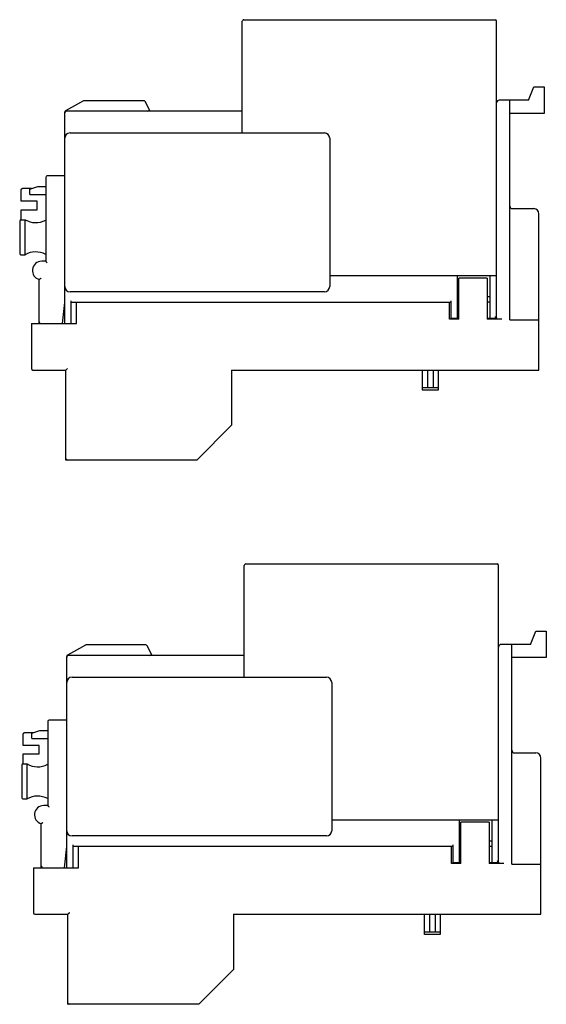
# Model space of a CAD drawing. Extents: x -966 to 2524, y 320 to 2083.
# Drawn here: x 2425 to 2524, y 1033 to 1219 of the extents above; entities that cross this region are included whole.
import ezdxf

# ---------------------------------------------------------------- set-up
doc = ezdxf.new("R2010")
doc.units = 0
doc.header["$LTSCALE"] = 7
doc.header["$MEASUREMENT"] = 0
doc.layers.get('0').update_dxf_attribs({"linetype": 'CONTINUOUS'})

msp = doc.modelspace()

# ---------------------------------------------------------------- linework, layer by layer
at = {"color": 7, "linetype": 'Continuous'}
for p, q in [((2467.15724369, 1218.60649383), (2514.55724369, 1218.60649383)), ((2466.85724369, 1197.20649383), (2466.85724369, 1218.30649383)), ((2514.85724369, 1162.00649383), (2514.85724369, 1218.30649383)), ((2520.85724369, 1203.40649383), (2521.85724369, 1205.90649383)), ((2521.85724369, 1205.90649383), (2523.85724369, 1205.90649383)), ((2523.85724369, 1205.90649383), (2523.85724369, 1200.90649383)), ((2436.88928862, 1203.26874101), (2433.51155081, 1201.39222)), ((2448.27183349, 1203.30649383), (2437.0349815, 1203.30649383)), ((2449.45724369, 1201.30649383), (2448.54016165, 1203.14065791)), ((2520.85724369, 1203.40649383), (2515.35724369, 1203.40649383)), ((2517.35724369, 1161.90649383), (2517.35724369, 1203.40649383)), ((2433.35724369, 1161.20649383), (2433.35724369, 1201.12997282)), ((2466.85724369, 1201.30649383), (2433.65724369, 1201.30649383)), ((2448.90710166, 1201.30649383), (2449.20702362, 1201.42353654)), ((2448.97862704, 1201.30649383), (2448.96917402, 1201.33071719)), ((2449.11566293, 1201.30649383), (2449.08809882, 1201.37712686)), ((2449.21843985, 1201.30649383), (2449.17729242, 1201.41193412)), ((2449.25269882, 1201.30649383), (2449.20702362, 1201.42353654)), ((2523.85724369, 1200.90649383), (2517.35724369, 1200.90649383)), ((2434.35724369, 1197.20649383), (2482.35724369, 1197.20649383)), ((2483.35724369, 1196.20649383), (2483.35724369, 1168.20649383)), ((2429.75724369, 1188.80649383), (2429.75724369, 1172.95649383)), ((2433.35724369, 1189.10649383), (2430.05724369, 1189.10649383)), ((2426.7573115, 1186.60651643), (2428.25724369, 1187.10649383)), ((2428.25724369, 1187.10649383), (2429.75724369, 1187.10649383)), ((2425.15724369, 1184.30649383), (2425.15724369, 1186.50148965)), ((2427.06193005, 1186.70805595), (2425.35724369, 1186.70805595)), ((2426.75724369, 1185.60649383), (2426.75724369, 1186.6110337)), ((2426.75724369, 1185.60649383), (2429.75724369, 1185.60649383)), ((2428.15724369, 1184.30649383), (2425.15724369, 1184.30649383)), ((2428.15724369, 1182.70649383), (2428.15724369, 1184.30649383)), ((2425.15724369, 1180.80649383), (2425.15724369, 1182.70649383)), ((2425.15724369, 1182.70649383), (2428.15724369, 1182.70649383)), ((2517.85724369, 1182.90649383), (2521.85724369, 1182.90649383)), ((2522.85724369, 1152.40649383), (2522.85724369, 1181.90649383)), ((2424.85724369, 1180.60649383), (2424.85724369, 1174.40649383)), ((2425.05724369, 1180.80649383), (2425.85724369, 1180.80649383)), ((2425.85724369, 1174.20649383), (2425.85724369, 1180.80649383)), ((2425.05724369, 1174.20649383), (2425.85724369, 1174.20649383)), ((2429.75724369, 1172.95649383), (2429.00724369, 1172.95649383)), ((2514.85724369, 1170.20649383), (2483.35724369, 1170.20649383)), ((2507.45724369, 1162.20649383), (2507.45724369, 1170.20649383)), ((2513.65724369, 1162.20649383), (2513.65724369, 1170.20649383)), ((2428.55724369, 1161.20649383), (2428.55724369, 1169.51534037)), ((2513.05724369, 1169.80649383), (2507.75724369, 1169.80649383)), ((2507.75724369, 1162.00649383), (2507.75724369, 1169.80649383)), ((2513.05724369, 1169.80649383), (2513.05724369, 1162.00649383)), ((2482.35724369, 1167.20649383), (2434.35724369, 1167.20649383)), ((2507.45724369, 1166.30649383), (2507.75724369, 1166.30649383)), ((2513.05724369, 1166.30649383), (2513.65724369, 1166.30649383)), ((2432.95724369, 1161.20649383), (2433.35725803, 1165.20635039)), ((2434.55724369, 1161.20649383), (2434.55724369, 1165.50649383)), ((2506.25724369, 1165.20649383), (2434.55724369, 1165.20649383)), ((2435.55724369, 1161.20649383), (2435.55724369, 1165.20649383)), ((2505.95724369, 1162.00649383), (2505.95724369, 1165.20649383)), ((2506.25724369, 1162.20649383), (2506.25724369, 1165.50649383)), ((2507.45724369, 1165.30649383), (2507.75724369, 1165.30649383)), ((2513.05724369, 1165.30649383), (2513.65724369, 1165.30649383)), ((2427.05724369, 1161.20649383), (2427.05724369, 1152.70649383)), ((2427.05724369, 1161.20649383), (2435.55724369, 1161.20649383)), ((2507.75724369, 1162.00649383), (2505.95724369, 1162.00649383)), ((2506.25724369, 1162.20649383), (2507.75724369, 1162.20649383)), ((2507.64185907, 1162.20649383), (2507.6675001, 1162.00649383)), ((2513.05724369, 1162.20649383), (2514.85724369, 1162.20649383)), ((2515.85724369, 1162.00649383), (2513.05724369, 1162.00649383)), ((2517.35724369, 1161.90649383), (2522.85724369, 1161.90649383)), ((2427.35724369, 1152.40649383), (2433.55724369, 1152.40649383)), ((2433.55724369, 1135.40649383), (2433.55724369, 1152.40649383)), ((2464.85724369, 1152.40649383), (2522.85724369, 1152.40649383)), ((2464.85724369, 1152.40649383), (2464.85724369, 1142.00649383)), ((2500.85724369, 1148.60649383), (2500.85724369, 1152.40649383)), ((2501.85724369, 1149.10649383), (2501.85724369, 1152.40649383)), ((2502.85724369, 1152.40649383), (2502.85724369, 1149.10649383)), ((2503.85724369, 1152.40649383), (2503.85724369, 1148.60649383)), ((2500.85724369, 1149.10649383), (2503.85724369, 1149.10649383)), ((2503.85724369, 1148.60649383), (2500.85724369, 1148.60649383)), ((2458.25724369, 1135.40649383), (2464.85724369, 1142.00649383)), ((2433.85650387, 1135.40649383), (2433.55724369, 1135.40649383)), ((2458.25724369, 1135.40649383), (2433.85724369, 1135.40649383)), ((2467.23272709, 1094.39368685), (2467.23272709, 1115.49368685)), ((2467.53272709, 1115.79368685), (2514.93272709, 1115.79368685)), ((2515.23272709, 1059.19368685), (2515.23272709, 1115.49368685)), ((2521.23272709, 1100.59368685), (2522.23272709, 1103.09368685)), ((2522.23272709, 1103.09368685), (2524.23272709, 1103.09368685)), ((2524.23272709, 1103.09368685), (2524.23272709, 1098.09368685)), ((2437.26477202, 1100.45593403), (2433.88703421, 1098.57941303)), ((2448.64731689, 1100.49368685), (2437.41046489, 1100.49368685)), ((2449.83272709, 1098.49368685), (2448.91564505, 1100.32785093)), ((2521.23272709, 1100.59368685), (2515.73272709, 1100.59368685)), ((2517.73272709, 1059.09368685), (2517.73272709, 1100.59368685)), ((2433.73272709, 1058.39368685), (2433.73272709, 1098.31716584)), ((2467.23272709, 1098.49368685), (2434.03272709, 1098.49368685)), ((2449.28258506, 1098.49368685), (2449.58250701, 1098.61072956)), ((2449.35411043, 1098.49368685), (2449.34465742, 1098.51791021)), ((2449.49114633, 1098.49368685), (2449.46358221, 1098.56431989)), ((2449.59392325, 1098.49368685), (2449.55277581, 1098.59912714)), ((2449.62818222, 1098.49368685), (2449.58250701, 1098.61072956)), ((2524.23272709, 1098.09368685), (2517.73272709, 1098.09368685)), ((2434.73272709, 1094.39368685), (2482.73272709, 1094.39368685)), ((2483.73272709, 1093.39368685), (2483.73272709, 1065.39368685)), ((2430.13272709, 1085.99368685), (2430.13272709, 1070.14368685)), ((2433.73272709, 1086.29368685), (2430.43272709, 1086.29368685)), ((2425.53272709, 1081.49368685), (2425.53272709, 1083.68868268)), ((2427.43741344, 1083.89524897), (2425.73272709, 1083.89524897)), ((2427.13272709, 1082.79368685), (2427.13272709, 1083.79822672)), ((2427.13272709, 1082.79368685), (2430.13272709, 1082.79368685)), ((2427.1327949, 1083.79370945), (2428.63272709, 1084.29368685)), ((2428.63272709, 1084.29368685), (2430.13272709, 1084.29368685)), ((2428.53272709, 1081.49368685), (2425.53272709, 1081.49368685)), ((2428.53272709, 1079.89368685), (2428.53272709, 1081.49368685)), ((2425.53272709, 1077.99368685), (2425.53272709, 1079.89368685)), ((2425.53272709, 1079.89368685), (2428.53272709, 1079.89368685)), ((2518.23272709, 1080.09368685), (2522.23272709, 1080.09368685)), ((2523.23272709, 1049.59368685), (2523.23272709, 1079.09368685)), ((2425.23272709, 1077.79368685), (2425.23272709, 1071.59368685)), ((2425.43272709, 1077.99368685), (2426.23272709, 1077.99368685)), ((2426.23272709, 1071.39368685), (2426.23272709, 1077.99368685)), ((2425.43272709, 1071.39368685), (2426.23272709, 1071.39368685)), ((2430.13272709, 1070.14368685), (2429.38272709, 1070.14368685)), ((2428.93272709, 1058.39368685), (2428.93272709, 1066.7025334)), ((2515.23272709, 1067.39368685), (2483.73272709, 1067.39368685)), ((2507.83272709, 1059.39368685), (2507.83272709, 1067.39368685)), ((2513.43272709, 1066.99368685), (2508.13272709, 1066.99368685)), ((2508.13272709, 1059.19368685), (2508.13272709, 1066.99368685)), ((2513.43272709, 1066.99368685), (2513.43272709, 1059.19368685)), ((2514.03272709, 1059.39368685), (2514.03272709, 1067.39368685)), ((2482.73272709, 1064.39368685), (2434.73272709, 1064.39368685)), ((2433.33272709, 1058.39368685), (2433.73274143, 1062.39354342)), ((2434.93272709, 1058.39368685), (2434.93272709, 1062.69368685)), ((2506.63272709, 1062.39368685), (2434.93272709, 1062.39368685)), ((2435.93272709, 1058.39368685), (2435.93272709, 1062.39368685)), ((2506.33272709, 1059.19368685), (2506.33272709, 1062.39368685)), ((2506.63272709, 1059.39368685), (2506.63272709, 1062.69368685)), ((2507.83272709, 1063.49368685), (2508.13272709, 1063.49368685)), ((2507.83272709, 1062.49368685), (2508.13272709, 1062.49368685)), ((2513.43272709, 1063.49368685), (2514.03272709, 1063.49368685)), ((2513.43272709, 1062.49368685), (2514.03272709, 1062.49368685)), ((2508.13272709, 1059.19368685), (2506.33272709, 1059.19368685)), ((2506.63272709, 1059.39368685), (2508.13272709, 1059.39368685)), ((2508.01734247, 1059.39368685), (2508.0429835, 1059.19368685)), ((2513.43272709, 1059.39368685), (2515.23272709, 1059.39368685)), ((2516.23272709, 1059.19368685), (2513.43272709, 1059.19368685)), ((2517.73272709, 1059.09368685), (2523.23272709, 1059.09368685)), ((2427.43272709, 1058.39368685), (2427.43272709, 1049.89368685)), ((2427.43272709, 1058.39368685), (2435.93272709, 1058.39368685)), ((2427.73272709, 1049.59368685), (2433.93272709, 1049.59368685)), ((2433.93272709, 1032.59368685), (2433.93272709, 1049.59368685)), ((2465.23272709, 1049.59368685), (2523.23272709, 1049.59368685)), ((2465.23272709, 1049.59368685), (2465.23272709, 1039.19368685)), ((2501.23272709, 1045.79368685), (2501.23272709, 1049.59368685)), ((2502.23272709, 1046.29368685), (2502.23272709, 1049.59368685)), ((2503.23272709, 1049.59368685), (2503.23272709, 1046.29368685)), ((2504.23272709, 1049.59368685), (2504.23272709, 1045.79368685)), ((2501.23272709, 1046.29368685), (2504.23272709, 1046.29368685)), ((2504.23272709, 1045.79368685), (2501.23272709, 1045.79368685)), ((2458.63272709, 1032.59368685), (2465.23272709, 1039.19368685)), ((2434.23198727, 1032.59368685), (2433.93272709, 1032.59368685)), ((2458.63272709, 1032.59368685), (2434.23272709, 1032.59368685))]:
    msp.add_line(p, q, dxfattribs=at)
for centre, radius, start, end in [((2467.15724369, 1218.30649383), 0.3, 89.9999999999, 180), ((2514.55724369, 1218.30649383), 0.3, 0, 90), ((2437.0349815, 1203.00649383), 0.3, 90, 119.0546040991), ((2448.27183349, 1203.00649383), 0.3, 26.5650511771, 90), ((2515.35724369, 1202.90649383), 0.5, 90, 180), ((2433.65724369, 1201.12997282), 0.3, 119.0546040991, 180), ((2433.65724369, 1201.00649383), 0.3, 90, 180), ((2434.35724369, 1196.20649383), 1, 90, 180), ((2482.35724369, 1196.20649383), 1, 0, 90), ((2430.05724369, 1188.80649383), 0.3, 90, 180), ((2517.85724369, 1183.40649383), 0.5, 180.0000306371, 270), ((2521.85724369, 1181.90649383), 1, 0, 90), ((2425.05724369, 1180.60649383), 0.2, 90, 180), ((2427.85724369, 1184.27059544), 4, 240, 298.4175197695), ((2425.05724369, 1174.40649383), 0.2, 180, 270), ((2427.85724369, 1170.74239221), 4, 61.5824802305, 120), ((2429.00724369, 1171.20649383), 1.75, 90, 255.0994033122), ((2434.35724369, 1168.20649383), 1, 180, 270), ((2482.35724369, 1168.20649383), 1, 270, 0), ((2428.85724369, 1161.50649383), 0.3, 180, 270), ((2427.35724369, 1152.70649383), 0.3, 180, 270), ((2433.85724369, 1135.70649383), 0.3, 180, 270), ((2467.53272709, 1115.49368685), 0.3, 89.9999999999, 180), ((2514.93272709, 1115.49368685), 0.3, 0, 90), ((2437.41046489, 1100.19368685), 0.3, 90, 119.0546040991), ((2448.64731689, 1100.19368685), 0.3, 26.5650511771, 90), ((2515.73272709, 1100.09368685), 0.5, 90, 180), ((2434.03272709, 1098.31716584), 0.3, 119.0546040991, 180), ((2434.03272709, 1098.19368685), 0.3, 90, 180), ((2434.73272709, 1093.39368685), 1, 90, 180), ((2482.73272709, 1093.39368685), 1, 0, 90), ((2430.43272709, 1085.99368685), 0.3, 90, 180), ((2518.23272709, 1080.59368685), 0.5, 180.0000306371, 270), ((2522.23272709, 1079.09368685), 1, 0, 90), ((2425.43272709, 1077.79368685), 0.2, 90, 180), ((2428.23272709, 1081.45778846), 4, 240, 298.4175197695), ((2425.43272709, 1071.59368685), 0.2, 180, 270), ((2428.23272709, 1067.92958523), 4, 61.5824802305, 120), ((2429.38272709, 1068.39368685), 1.75, 90, 255.0994033122), ((2434.73272709, 1065.39368685), 1, 180, 270), ((2482.73272709, 1065.39368685), 1, 270, 0), ((2429.23272709, 1058.69368685), 0.3, 180, 270), ((2427.73272709, 1049.89368685), 0.3, 180, 270), ((2434.23272709, 1032.89368685), 0.3, 180, 270)]:
    msp.add_arc(centre, radius, start, end, dxfattribs=at)
for points, start_tangent, end_tangent in [([(2425.15724369, 1186.50148965), (2425.16720218, 1186.56595298), (2425.19605537, 1186.6238793), (2425.24040867, 1186.66920909), (2425.29628726, 1186.6982469), (2425.35724369, 1186.70805595)], (0, 1), (1, 0)), ([(2430.05724369, 1172.65649383), (2429.99199649, 1172.72174103), (2429.9266122, 1172.78712532), (2429.86525488, 1172.84848263), (2429.81217389, 1172.90156363), (2429.77311572, 1172.94062179), (2429.75724369, 1172.95649383)], (-0.7071067812, 0.7071067812), (-0.7071067812, 0.7071067812)), ([(2428.85724369, 1169.76427332), (2428.77844979, 1169.69491712), (2428.69989661, 1169.62880488), (2428.62960923, 1169.57191449), (2428.57776499, 1169.53118949), (2428.55724369, 1169.51534037)], (-0.7427813525, -0.6695340636), (-0.7928243553, -0.6094501961)), ([(2514.55724369, 1162.50649383), (2514.63565723, 1162.42808028), (2514.71307995, 1162.35065757), (2514.78234432, 1162.28139319), (2514.83501816, 1162.22871936), (2514.85724369, 1162.20649383)], (0.7071067812, -0.7071067812), (0.7071067812, -0.7071067812)), ([(2433.85724369, 1152.70649383), (2433.79199649, 1152.64124663), (2433.7266122, 1152.57586233), (2433.66525488, 1152.51450502), (2433.61217389, 1152.46142402), (2433.57311572, 1152.42236586), (2433.55724369, 1152.40649383)], (-0.7071067812, -0.7071067812), (-0.7071067812, -0.7071067812)), ([(2433.55724369, 1135.40649383), (2433.57311572, 1135.42236586), (2433.61217389, 1135.46142402), (2433.64511165, 1135.49436179)], (0.7071067812, 0.7071067812), (0.7071067812, 0.7071067812)), ([(2425.53272709, 1083.68868268), (2425.54268558, 1083.753146), (2425.57153877, 1083.81107233), (2425.61589206, 1083.85640212), (2425.67177066, 1083.88543993), (2425.73272709, 1083.89524897)], (0, 1), (1, 0)), ([(2430.43272709, 1069.84368685), (2430.36747989, 1069.90893405), (2430.30209559, 1069.97431834), (2430.24073828, 1070.03567565), (2430.18765728, 1070.08875665), (2430.14859912, 1070.12781482), (2430.13272709, 1070.14368685)], (-0.7071067812, 0.7071067812), (-0.7071067812, 0.7071067812)), ([(2429.23272709, 1066.95146634), (2429.15393319, 1066.88211015), (2429.07538, 1066.8159979), (2429.00509263, 1066.75910752), (2428.95324839, 1066.71838251), (2428.93272709, 1066.7025334)], (-0.7427813525, -0.6695340636), (-0.7928243553, -0.6094501961)), ([(2514.93272709, 1059.69368685), (2515.01114063, 1059.61527331), (2515.08856334, 1059.53785059), (2515.15782772, 1059.46858622), (2515.21050156, 1059.41591238), (2515.23272709, 1059.39368685)], (0.7071067812, -0.7071067812), (0.7071067812, -0.7071067812)), ([(2434.23272709, 1049.89368685), (2434.16747989, 1049.82843965), (2434.10209559, 1049.76305536), (2434.04073828, 1049.70169804), (2433.98765728, 1049.64861705), (2433.94859912, 1049.60955888), (2433.93272709, 1049.59368685)], (-0.7071067812, -0.7071067812), (-0.7071067812, -0.7071067812)), ([(2433.93272709, 1032.59368685), (2433.94859912, 1032.60955888), (2433.98765728, 1032.64861705), (2434.02059505, 1032.68155482)], (0.7071067812, 0.7071067812), (0.7071067812, 0.7071067812))]:
    msp.add_spline(points, degree=3, dxfattribs=dict(at, start_tangent=start_tangent, end_tangent=end_tangent))

doc.saveas('drawing.dxf')
